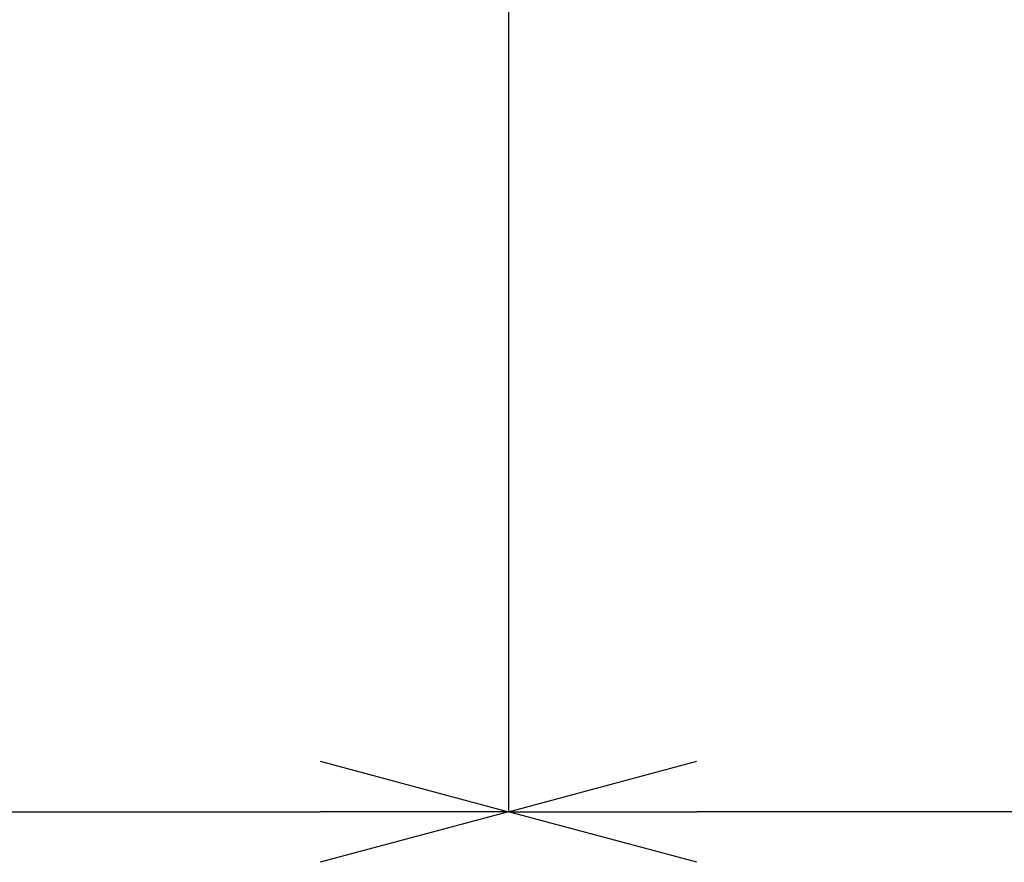
# Model space of a CAD drawing. Units: millimetres. Extents: x 38271 to 39112, y 5310 to 5872.
# Drawn here: x 38444 to 38470, y 5691 to 5713 of the extents above; entities that cross this region are included whole.
import ezdxf

# ---------------------------------------------------------------- set-up
doc = ezdxf.new("R2010")
doc.units = ezdxf.units.MM
doc.header["$LTSCALE"] = 10
doc.layers.add('寸法', color=3, linetype='Continuous', lineweight=20)
doc.styles.add('japanese', font='romans.shx', dxfattribs={"bigfont": 'bigfont.shx'})
doc.dimstyles.new('KIHON', dxfattribs={"dimscale": 10, "dimtxt": 2.5, "dimasz": 2.5, "dimexe": 0, "dimexo": 2, "dimgap": 1, "dimtad": 1, "dimdec": 0, "dimdsep": 46, "dimtxsty": 'japanese', "dimblk": 'OPEN30', "dimcen": 2.5, "dimadec": 0, "dimazin": 0, "dimtfac": 1, "dimtdec": 0, "dimtmove": 0, "dimatfit": 0, "dimfxl": 1, "dimarcsym": 0})

# ---------------------------------------------------------------- blocks, each defined once
blk = doc.blocks.new('_Open30')
at = {"color": 0, "linetype": 'ByBlock', "lineweight": -2}
for p, q in [((-1, 0.2679), (0, 0)), ((0, 0), (-1, -0.2679)), ((0, 0), (-1, 0))]:
    blk.add_line(p, q, dxfattribs=at)
blk = doc.blocks.new('*D72')
at = {"layer": 'Defpoints', "color": 0, "transparency": 16777216}
for p in [(38357.066, 5756.661), (38457.066, 5733.32), (38457.066, 5691.925)]:
    blk.add_point(p, dxfattribs=at)
at = {"layer": '寸法', "color": 0, "lineweight": -2, "transparency": 16777216}
for p, q in [((38357.066, 5748.661), (38357.066, 5691.925)), ((38457.066, 5725.32), (38457.066, 5691.925)), ((38362.066, 5691.925), (38452.066, 5691.925))]:
    blk.add_line(p, q, dxfattribs=at)
at = {"layer": '寸法', "color": 0, "lineweight": -2, "transparency": 16777216, "xscale": 5, "yscale": 5, "zscale": 5, "rotation": 180}
blk.add_blockref('_Open30', (38357.066, 5691.925), dxfattribs=at)
at = {"layer": '寸法', "color": 0, "lineweight": -2, "transparency": 16777216, "xscale": 5, "yscale": 5, "zscale": 5}
blk.add_blockref('_Open30', (38457.066, 5691.925), dxfattribs=at)
at = {"layer": '寸法', "color": 0, "lineweight": 5, "transparency": 16777216, "insert": (38407.066, 5698.925), "char_height": 10, "attachment_point": 5, "style": 'japanese'}
blk.add_mtext('100', dxfattribs=at)
blk = doc.blocks.new('*D74')
at = {"layer": 'Defpoints', "color": 0, "transparency": 16777216}
for p in [(38557.066, 5756.661), (38457.066, 5733.32), (38457.066, 5691.925)]:
    blk.add_point(p, dxfattribs=at)
at = {"layer": '寸法', "color": 0, "lineweight": -2, "transparency": 16777216}
for p, q in [((38557.066, 5748.661), (38557.066, 5691.925)), ((38457.066, 5725.32), (38457.066, 5691.925)), ((38552.066, 5691.925), (38462.066, 5691.925))]:
    blk.add_line(p, q, dxfattribs=at)
at = {"layer": '寸法', "color": 0, "lineweight": -2, "transparency": 16777216, "xscale": 5, "yscale": 5, "zscale": 5, "rotation": 180}
blk.add_blockref('_Open30', (38457.066, 5691.925), dxfattribs=at)
at = {"layer": '寸法', "color": 0, "lineweight": -2, "transparency": 16777216, "xscale": 5, "yscale": 5, "zscale": 5}
blk.add_blockref('_Open30', (38557.066, 5691.925), dxfattribs=at)
at = {"layer": '寸法', "color": 0, "lineweight": 5, "transparency": 16777216, "insert": (38507.066, 5698.925), "char_height": 10, "attachment_point": 5, "style": 'japanese'}
blk.add_mtext('100', dxfattribs=at)

msp = doc.modelspace()

# ---------------------------------------------------------------- dimensions: what is measured, and where the dimension line sits
at = {"layer": '寸法', "lineweight": 5}
dim = msp.add_linear_dim(base=(38457.066, 5691.925), p1=(38357.066, 5756.661), p2=(38457.066, 5733.32), dimstyle='KIHON', override={"dimtxt": 1, "dimasz": 0.5, "dimexo": 0.8, "dimgap": 0.2}, dxfattribs=at)
dim.commit()
dim.dimension.update_dxf_attribs({"geometry": '*D72', "text_midpoint": (38407.066, 5698.925)})
dim = msp.add_linear_dim(base=(38457.066, 5691.925), p1=(38557.066, 5756.661), p2=(38457.066, 5733.32), angle=180, dimstyle='KIHON', override={"dimtxt": 1, "dimasz": 0.5, "dimexo": 0.8, "dimgap": 0.2}, dxfattribs=at)
dim.commit()
dim.dimension.update_dxf_attribs({"geometry": '*D74', "text_midpoint": (38507.066, 5698.925)})

doc.saveas('drawing.dxf')
